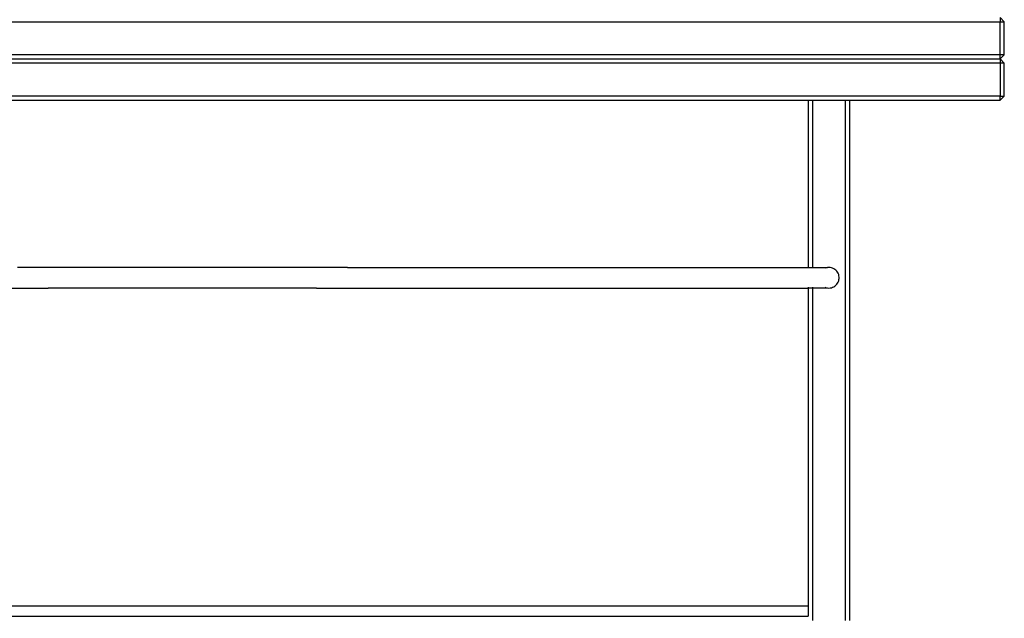
# Model space of a CAD drawing. Units: metres. Extents: x 1.09 to 3.38, y 0.71 to 2.96.
# Drawn here: x 2.9 to 3.38, y 1.32 to 1.61 of the extents above; entities that cross this region are included whole.
import ezdxf

# ---------------------------------------------------------------- set-up
doc = ezdxf.new("R2010")
doc.units = ezdxf.units.M
doc.layers.add('Edges', color=7, linetype='Continuous')

# ---------------------------------------------------------------- blocks, each defined once
blk = doc.blocks.new('bar trolley fr')
at = {"layer": 'Edges'}
for p, q in [((-0.1339, 0.21096), (0.6121, 0.21096)), ((0.6121, 0.21296), (0.6121, 0.21096)), ((0.6141, 0.21096), (0.6121, 0.21296)), ((0.6121, 0.19496), (0.6121, 0.21096)), ((0.6121, 0.21096), (0.6141, 0.21096)), ((0.6141, 0.19496), (0.6141, 0.21096)), ((0.6121, 0.19496), (-0.1339, 0.19496)), ((-0.1339, 0.19296), (0.6121, 0.19296)), ((0.6121, 0.19096), (-0.1339, 0.19096)), ((0.6121, 0.19296), (0.6121, 0.19496)), ((0.6141, 0.19496), (0.6121, 0.19296)), ((0.6141, 0.19496), (0.6121, 0.19496)), ((0.6141, 0.19096), (0.6121, 0.19296)), ((0.6121, 0.19296), (0.6121, 0.19096)), ((0.6141, 0.19096), (0.6121, 0.19096)), ((0.6121, 0.19096), (0.6121, 0.17496)), ((0.6141, 0.17496), (0.6141, 0.19096)), ((0.6121, 0.17496), (-0.1339, 0.17496)), ((-0.0409, 0.17296), (0.5191, 0.17296)), ((0.5191, 0.17296), (0.5191, 0.09196)), ((0.5191, 0.17296), (0.5211, 0.17296)), ((0.5211, 0.17296), (0.5371, 0.17296)), ((0.5211, 0.17296), (0.5211, 0.09192)), ((0.5371, -0.07904), (0.5371, 0.17296)), ((0.5371, 0.17296), (0.5391, 0.17296)), ((0.5391, 0.17296), (0.5391, -0.07904)), ((0.5391, 0.17296), (0.6121, 0.17296)), ((0.6121, 0.17296), (0.6141, 0.17496)), ((0.6121, 0.17296), (0.6121, 0.17496)), ((0.6121, 0.17496), (0.6141, 0.17496)), ((0.29584, 0.09196), (0.13603, 0.09196)), ((0.29584, 0.09196), (0.5191, 0.09196)), ((0.29584, 0.09196), (0.5191, 0.09192)), ((0.5191, 0.09196), (0.5191, 0.09192)), ((0.5191, 0.09192), (0.5211, 0.09192)), ((0.5191, 0.09181), (0.5191, 0.09161)), ((0.5211, 0.09192), (0.52847, 0.09192)), ((0.5211, 0.09181), (0.5211, 0.09161)), ((0.52786, 0.09181), (0.52726, 0.09161)), ((0.5291, 0.09196), (0.52847, 0.09192)), ((0.52973, 0.09192), (0.5291, 0.09196)), ((0.53034, 0.09181), (0.52973, 0.09192)), ((0.53094, 0.09161), (0.53034, 0.09181)), ((0.53151, 0.09134), (0.53094, 0.09161)), ((0.53204, 0.09101), (0.53151, 0.09134)), ((0.53252, 0.09061), (0.53204, 0.09101)), ((0.53295, 0.09015), (0.53252, 0.09061)), ((0.53332, 0.08964), (0.53295, 0.09015)), ((0.53362, 0.08909), (0.53332, 0.08964)), ((0.53386, 0.08851), (0.53362, 0.08909)), ((0.53401, 0.0879), (0.53386, 0.08851)), ((0.53386, 0.08542), (0.53401, 0.08603)), ((0.53409, 0.08728), (0.53401, 0.0879)), ((0.53401, 0.08603), (0.53409, 0.08665)), ((0.53409, 0.08665), (0.53409, 0.08728)), ((-0.0409, 0.082), (0.15095, 0.08196)), ((-0.0409, 0.08196), (0.15095, 0.08196)), ((0.28093, 0.08196), (0.15095, 0.08196)), ((0.28093, 0.08196), (0.5191, 0.082)), ((0.28093, 0.08196), (0.5191, 0.08196)), ((0.5191, 0.08231), (0.5191, 0.08212)), ((0.5191, 0.082), (0.5191, 0.08196)), ((0.5191, 0.082), (0.5211, 0.082)), ((0.5191, 0.08196), (0.5191, -0.07204)), ((0.5211, 0.08231), (0.5211, 0.08212)), ((0.5211, 0.082), (0.52847, 0.082)), ((0.5211, 0.082), (0.5211, -0.07904)), ((0.52726, 0.08231), (0.52786, 0.08212)), ((0.52847, 0.082), (0.5291, 0.08196)), ((0.5291, 0.08196), (0.52973, 0.082)), ((0.52973, 0.082), (0.53034, 0.08212)), ((0.53034, 0.08212), (0.53094, 0.08231)), ((0.53094, 0.08231), (0.53151, 0.08258)), ((0.53151, 0.08258), (0.53204, 0.08292)), ((0.53204, 0.08292), (0.53252, 0.08332)), ((0.53252, 0.08332), (0.53295, 0.08378)), ((0.53295, 0.08378), (0.53332, 0.08428)), ((0.53332, 0.08428), (0.53362, 0.08483)), ((0.53362, 0.08483), (0.53386, 0.08542)), ((-0.0409, -0.07204), (0.5191, -0.07204)), ((0.5191, -0.07204), (0.5191, -0.07704)), ((-0.0409, -0.07704), (0.5191, -0.07704))]:
    blk.add_line(p, q, dxfattribs=at)

msp = doc.modelspace()

# ---------------------------------------------------------------- block references
msp.add_blockref('bar trolley fr', (2.76468, 1.39988))

doc.saveas('drawing.dxf')
